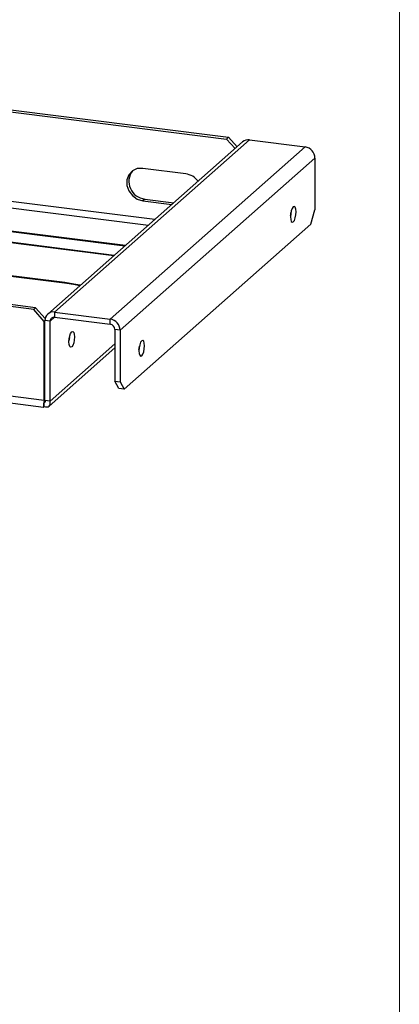
# Model space of a CAD drawing. Units: inches. Extents: x 0.6 to 16.6, y 0.4 to 10.6.
# Drawn here: x 15.6 to 16.4, y 7.6 to 9.6 of the extents above; entities that cross this region are included whole.
import ezdxf

# ---------------------------------------------------------------- set-up
doc = ezdxf.new("R2010")
doc.units = ezdxf.units.IN
doc.header["$MEASUREMENT"] = 0

msp = doc.modelspace()

# ---------------------------------------------------------------- linework, layer by layer
at = {"color": 7, "linetype": 'Continuous', "lineweight": 18}
msp.add_line((16.3762516, 0.39207317), (16.3762516, 10.64207317), dxfattribs=at)
at = {"color": 7, "linetype": 'Continuous', "lineweight": 25}
for p, q in [((14.27074708, 9.59257635), (16.02769104, 9.37122222)), ((14.27074708, 9.58856743), (16.02371356, 9.36771441)), ((15.65169186, 8.83503255), (10.23143343, 9.51792092)), ((10.2425927, 9.5026694), (15.65024662, 8.82136904)), ((16.05643069, 9.36173333), (15.65868313, 9.01095296)), ((15.67273868, 9.01505015), (16.07048625, 9.36583053)), ((16.02371356, 9.36771441), (16.02769104, 9.37122222)), ((16.04099439, 9.3481198), (16.02371356, 9.36771441)), ((16.02769104, 9.37122222), (16.04497187, 9.3516276)), ((16.07048625, 9.36583053), (16.18413909, 9.35151161)), ((15.78639152, 9.00073123), (16.18413909, 9.35151161)), ((15.80626908, 8.97819221), (16.20401664, 9.32897259)), ((16.20401664, 9.32897259), (16.20401664, 9.22361368)), ((15.62994347, 9.02044184), (13.44916484, 9.29519412)), ((15.63392095, 9.02394964), (13.44976312, 9.29912766)), ((15.94022783, 9.29691535), (15.85253274, 9.30796389)), ((15.85651021, 9.24547506), (15.85253274, 9.24196726)), ((15.85253274, 9.24196726), (15.91211673, 9.23446038)), ((15.85651021, 9.24547506), (15.9160942, 9.23796818)), ((15.81703802, 9.15060884), (15.32428358, 9.21269007)), ((15.32428358, 9.21197737), (15.81633091, 9.14998523)), ((16.19579653, 9.1944439), (16.20401664, 9.22361368)), ((15.30073105, 9.19213842), (15.7937035, 9.13002973)), ((15.7944106, 9.13065334), (15.30227824, 9.19265619)), ((15.8144892, 8.85816245), (16.19579653, 9.1944439)), ((15.34676472, 9.11800893), (15.69286803, 9.07440401)), ((15.69357514, 9.07502762), (15.34747183, 9.11863254)), ((15.62994347, 9.02044184), (15.63392095, 9.02394964)), ((15.65169186, 8.99578149), (15.62994347, 9.02044184)), ((15.63392095, 9.02394964), (15.65335826, 9.00190981)), ((15.67273868, 9.01505015), (15.78639152, 9.00073123)), ((15.67273868, 9.01505015), (15.67273868, 9.00444355)), ((15.65286113, 8.99681268), (15.65169186, 8.99578149)), ((15.65169186, 8.83503255), (15.65169186, 8.99578149)), ((15.66338454, 8.99619397), (15.65286113, 8.99751979)), ((15.65286113, 8.83488523), (15.65286113, 8.99751979)), ((15.66338454, 8.83355941), (15.66338454, 8.99619397)), ((15.67273868, 9.00444355), (15.78639152, 8.99012463)), ((15.78639152, 8.99012463), (15.78639152, 9.00073123)), ((15.80626908, 8.97819221), (15.79574567, 8.97951803)), ((15.79574567, 8.97951803), (15.79574567, 8.87415912)), ((15.80626908, 8.97819221), (15.80626908, 8.8728333)), ((15.66131904, 8.82343917), (15.79574567, 8.94199231)), ((15.79574567, 8.87415912), (15.80626908, 8.8728333)), ((15.80396578, 8.85948827), (15.79574567, 8.87415912)), ((15.80626908, 8.8728333), (15.8144892, 8.85816245)), ((15.8144892, 8.85816245), (15.80396578, 8.85948827)), ((15.66338454, 8.83355941), (15.65286113, 8.83488523)), ((15.65101999, 8.8226549), (15.65101999, 8.82877904))]:
    msp.add_line(p, q, dxfattribs=at)
at = {"color": 8, "linetype": 'Continuous', "lineweight": 25}
for p, q in [((15.33822753, 9.25841671), (15.86414901, 9.19215683)), ((15.87703869, 9.20352446), (15.34654184, 9.27036078)), ((15.69357514, 9.07431425), (15.69357514, 9.07502762)), ((15.66338454, 8.99619397), (15.67273868, 9.00444355)), ((15.66338454, 8.83355941), (15.79574567, 8.95029095))]:
    msp.add_line(p, q, dxfattribs=at)
at = {"color": 7, "linetype": 'Continuous', "lineweight": 25, "flags": 128}
for points in [[(15.85253274, 9.30796389), (15.84133517, 9.30738461), (15.83148819, 9.30289511), (15.8241795, 9.2950369), (15.82029062, 9.2847578), (15.82029062, 9.2732976), (15.8241795, 9.26203859), (15.83148819, 9.25233876), (15.84133517, 9.24536806), (15.85253274, 9.24196726)], [(16.16556771, 9.21916769), (16.16513038, 9.22464496), (16.16388497, 9.22851698), (16.16202108, 9.23019428), (16.15982247, 9.22942151), (16.15762386, 9.2263163), (16.15575997, 9.22135141), (16.15451456, 9.21528268), (16.15407723, 9.20903403), (16.15451456, 9.20355676), (16.15575997, 9.19968474), (16.15762386, 9.19800744), (16.15982247, 9.19878021), (16.16202108, 9.20188542), (16.16388497, 9.20685032), (16.16513038, 9.21291904), (16.16556771, 9.21916769)], [(16.15414737, 9.21148252), (16.15460697, 9.21424487), (16.15497416, 9.21804502)], [(15.69286803, 9.07440401), (15.71100642, 9.07164755), (15.72442077, 9.06892811)], [(15.72514799, 9.06956946), (15.71604574, 9.07147257), (15.69357514, 9.07502762)], [(15.70183347, 8.95420661), (15.7022708, 8.96045526), (15.70351621, 8.96652398), (15.7053801, 8.97148888), (15.70757871, 8.97459408), (15.70977732, 8.97536686), (15.71164121, 8.97368956), (15.71288662, 8.96981753), (15.71332395, 8.96434026), (15.71288662, 8.95809162), (15.71164121, 8.95202289), (15.70977732, 8.947058), (15.70757871, 8.94395279), (15.7053801, 8.94318001), (15.70351621, 8.94485731), (15.7022708, 8.94872934), (15.70183347, 8.95420661)], [(15.7027304, 8.9632176), (15.70236321, 8.95941744), (15.70190361, 8.9566551)], [(15.8562085, 8.9463385), (15.85577117, 8.95181577), (15.85452575, 8.9556878), (15.85266186, 8.9573651), (15.85046325, 8.95659232), (15.84826464, 8.95348712), (15.84640075, 8.94852222), (15.84515534, 8.9424535), (15.84471801, 8.93620485), (15.84515534, 8.93072758), (15.84640075, 8.92685555), (15.84826464, 8.92517825), (15.85046325, 8.92595103), (15.85266186, 8.92905624), (15.85452575, 8.93402113), (15.85577117, 8.94008986), (15.8562085, 8.9463385)], [(15.84478815, 8.93865334), (15.84524775, 8.94141568), (15.84561495, 8.94521584)]]:
    msp.add_lwpolyline(points, dxfattribs=at)
at = {"color": 7, "linetype": 'Continuous', "lineweight": 25}
for centre, radius, start, end in [((16.06797252, 9.34829633), 0.01771347, 81.84158697, 130.66120679), ((16.18081322, 9.32854379), 0.02320738, 1.05870904, 81.76053518), ((15.86020585, 9.28125468), 0.03596998, 143.0588512, 264.10289443), ((15.93480855, 9.25930011), 0.03800361, 35.94281619, 81.80172196), ((15.6701519, 8.99794859), 0.01729609, 81.39863483, 181.4206094), ((15.67152137, 8.99639575), 0.00813934, 81.39863483, 181.4206094), ((15.78306566, 8.97776341), 0.02320738, 1.05870904, 81.76053518), ((15.78482641, 8.97931624), 0.01092112, 1.05870904, 81.76053518)]:
    msp.add_arc(centre, radius, start, end, dxfattribs=at)
for points, knots in [([(15.65169186, 8.83503255), (15.65154767, 8.83448113), (15.65125817, 8.83337397), (15.65089324, 8.83178144), (15.65057769, 8.83024798), (15.65033157, 8.82887391), (15.65008962, 8.82730724), (15.64989902, 8.82569302), (15.649815, 8.82441551), (15.64979291, 8.82344552), (15.64981124, 8.82271909), (15.64988103, 8.82208355), (15.64997922, 8.82168247), (15.6501262, 8.82138784), (15.65033403, 8.82131776), (15.65055705, 8.82156163), (15.65075176, 8.82192638), (15.65088518, 8.82224404), (15.65098624, 8.82255203), (15.65101999, 8.8226549)], [0, 0, 0, 0, 0.0548209974, 0.1100720801, 0.1658596071, 0.2220910961, 0.2693013, 0.3599378839, 0.4441307268, 0.4790348294, 0.546244156, 0.6080513275, 0.6662347824, 0.7134449665, 0.8040815135, 0.8882743165, 0.9161304166, 0.971986684, 1, 1, 1, 1]), ([(15.6509915, 8.8272957), (15.65099041, 8.82726249), (15.65098635, 8.82713928), (15.65109144, 8.82774744), (15.65130871, 8.82865915), (15.65163749, 8.82987081), (15.65209202, 8.83126441), (15.65260124, 8.8327167), (15.65310821, 8.83372722), (15.65332091, 8.8341512)], [0, 0, 0, 0, 0.077197565, 0.2863442872, 0.4578943801, 0.5957784934, 0.7304052373, 0.8868872493, 1, 1, 1, 1]), ([(15.65242164, 8.83211658), (15.65252337, 8.83202932), (15.6532025, 8.83144674), (15.65401212, 8.83176535), (15.65432269, 8.8328725), (15.65334832, 8.83421432), (15.65286113, 8.83488523)], [0, 0, 0, 0, 0.0554725325, 0.3703150217, 0.6851575108, 1, 1, 1, 1])]:
    msp.add_open_spline(points, degree=3, knots=knots, dxfattribs=at)
msp.add_open_spline([(15.65101999, 8.8226549), (15.6529986, 8.82207574), (15.65695583, 8.82091742), (15.661648, 8.82306616), (15.66436642, 8.82745294), (15.66371183, 8.83152392), (15.66338454, 8.83355941)], degree=3, dxfattribs=at)

doc.saveas('drawing.dxf')
